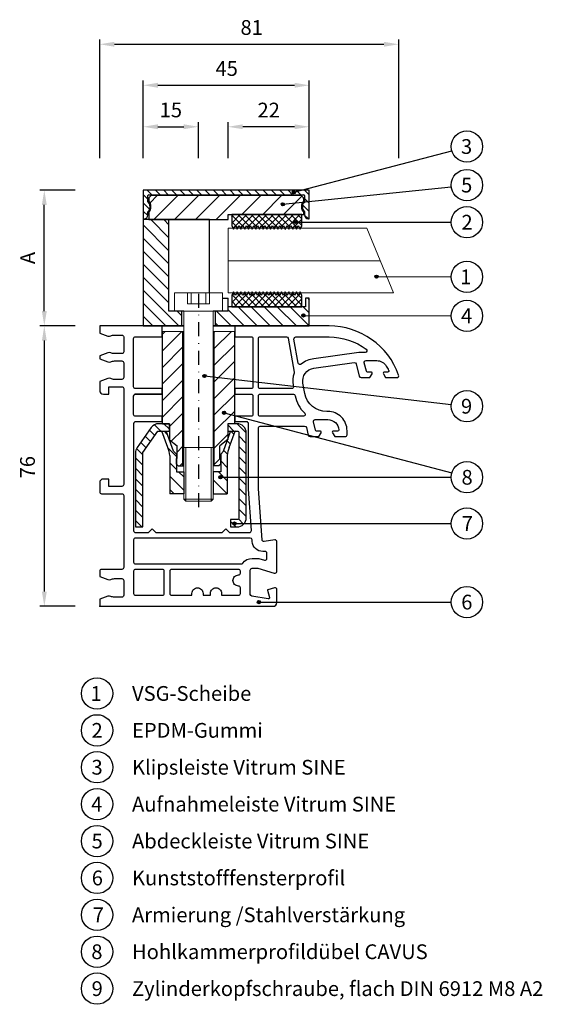
# Model space of a CAD drawing. Units: millimetres. Extents: x 9870 to 10228, y -4262 to -3862.
# Drawn here: x 10087 to 10228, y -4262 to -3996 of the extents above; entities that cross this region are included whole.
import ezdxf

# ---------------------------------------------------------------- set-up
doc = ezdxf.new("R2010")
doc.units = ezdxf.units.MM
doc.linetypes.add('SLD', pattern=[0])
doc.linetypes.add('STRICHPUNKT', pattern=[25.4, 12.7, -6.35, 0, -6.35])
for name, color, linetype in [('025', 1, 'Continuous'), ('07', 7, 'Continuous'), ('10TNR-01', 7, 'Continuous'), ('DICHTUNG', 2, 'Continuous'), ('KONTUR', 3, 'Continuous'), ('Layer3', 5, 'Continuous'), ('PVC', 7, 'Continuous'), ('STAHL', 3, 'Continuous')]:
    doc.layers.add(name, color=color, linetype=linetype)
for name, color, linetype, lineweight in [('AM_8', 1, 'Continuous', 25), ('AM_CL', 1, 'Continuous', 25), ('Bemassung', 5, 'Continuous', 20), ('Körperkanten', 7, 'Continuous', 25), ('LINIE 020', 6, 'Continuous', 20), ('MITTELLINIE', 1, 'STRICHPUNKT', 25), ('Schraffur', 3, 'Continuous', 20), ('Sichtbar (ISO)', 7, 'Continuous', 25)]:
    doc.layers.add(name, color=color, linetype=linetype, lineweight=lineweight)
doc.styles.add('Avan', font='arial.ttf')
doc.styles.add('Notiztext (DIN)', font='arial.ttf')
doc.dimstyles.new('ISO-25', dxfattribs={"dimtxt": 4, "dimasz": 4, "dimexe": 1.25, "dimexo": 0.625, "dimgap": 2, "dimtad": 1, "dimdec": 0, "dimtxsty": 'Standard', "dimcen": 5, "dimadec": 0, "dimazin": 0, "dimtfac": 1, "dimtdec": 0, "dimtmove": 0, "dimatfit": 3, "dimfxl": 1, "dimarcsym": 0})
pattern_1 = [(135, (10217.1291, -4101.723), (-0.898026, -0.898026), [])]
pattern_2 = [(225, (10217.1291, -4101.723), (0.898026, -0.898026), [])]
pattern_3 = [(135, (214.8881, -184.613), (-1.76776695, -1.76776695), [])]

# ---------------------------------------------------------------- blocks, each defined once
blk = doc.blocks.new('*D276')
at = {"layer": '025', "color": 0, "lineweight": -2, "transparency": 16777216}
for p, q in [((10101.82, -4078.6), (10092.19, -4078.6)), ((10093.44, -4082.6), (10093.44, -4150.6)), ((10101.82, -4154.6), (10092.19, -4154.6))]:
    blk.add_line(p, q, dxfattribs=at)
at = {"layer": '025', "color": 0, "transparency": 16777216}
for points in [[(10092.78, -4082.6), (10094.11, -4082.6), (10093.44, -4078.6)], [(10092.78, -4150.6), (10094.11, -4150.6), (10093.44, -4154.6)]]:
    blk.add_solid(points, dxfattribs=at)
at = {"layer": 'Defpoints', "color": 0, "transparency": 16777216}
for p in [(10102.44, -4078.6), (10093.44, -4154.6), (10102.44, -4154.6)]:
    blk.add_point(p, dxfattribs=at)
at = {"layer": '025', "color": 0, "transparency": 16777216, "insert": (10089.4, -4116.89), "char_height": 4, "attachment_point": 5, "rotation": 90, "style": 'Notiztext (DIN)'}
blk.add_mtext('76', dxfattribs=at)
blk = doc.blocks.new('*D277')
at = {"layer": '025', "color": 0, "lineweight": -2, "transparency": 16777216}
for p, q in [((10101.82, -4041.8), (10092.19, -4041.8)), ((10093.44, -4074.6), (10093.44, -4045.8)), ((10101.82, -4078.6), (10092.19, -4078.6))]:
    blk.add_line(p, q, dxfattribs=at)
at = {"layer": '025', "color": 0, "transparency": 16777216}
for points in [[(10092.78, -4045.8), (10094.11, -4045.8), (10093.44, -4041.8)], [(10092.78, -4074.6), (10094.11, -4074.6), (10093.44, -4078.6)]]:
    blk.add_solid(points, dxfattribs=at)
at = {"layer": 'Defpoints', "color": 0, "transparency": 16777216}
for p in [(10093.44, -4041.8), (10102.44, -4041.8), (10102.44, -4078.6)]:
    blk.add_point(p, dxfattribs=at)
at = {"layer": '025', "color": 0, "transparency": 16777216, "insert": (10089.44, -4060.2), "char_height": 4, "attachment_point": 5, "rotation": 90, "style": 'Notiztext (DIN)'}
blk.add_mtext('A', dxfattribs=at)
blk = doc.blocks.new('A$C196A4A7A')
at = {"layer": 'Körperkanten'}
blk.add_hatch(color=256, dxfattribs=at).paths.add_polyline_path([(-0.44, 0, 1), (0.44, 0, 1)])
blk.add_circle((0, 0), 0.442, dxfattribs=at)
blk = doc.blocks.new('*D284')
at = {"layer": '025', "color": 0, "lineweight": -2, "transparency": 16777216}
for p, q in [((10108.44, -4033.17), (10108.44, -4001.02)), ((10112.44, -4002.27), (10185.44, -4002.27)), ((10189.44, -4033.17), (10189.44, -4001.02))]:
    blk.add_line(p, q, dxfattribs=at)
at = {"layer": '025', "color": 0, "transparency": 16777216}
for points in [[(10112.44, -4001.61), (10112.44, -4002.94), (10108.44, -4002.27)], [(10185.44, -4001.61), (10185.44, -4002.94), (10189.44, -4002.27)]]:
    blk.add_solid(points, dxfattribs=at)
at = {"layer": 'Defpoints', "color": 0, "transparency": 16777216}
for p in [(10189.44, -4002.27), (10108.44, -4033.8), (10189.44, -4033.8)]:
    blk.add_point(p, dxfattribs=at)
at = {"layer": '025', "color": 0, "transparency": 16777216, "insert": (10149.61, -3998.23), "char_height": 4, "attachment_point": 5, "style": 'Notiztext (DIN)'}
blk.add_mtext('81', dxfattribs=at)
blk = doc.blocks.new('*D285')
at = {"layer": '025', "color": 0, "lineweight": -2, "transparency": 16777216}
for p, q in [((10120.21, -4033.17), (10120.21, -4012.13)), ((10124.21, -4013.38), (10161.21, -4013.38)), ((10165.21, -4033.17), (10165.21, -4012.13))]:
    blk.add_line(p, q, dxfattribs=at)
at = {"layer": '025', "color": 0, "transparency": 16777216}
for points in [[(10124.21, -4012.71), (10124.21, -4014.05), (10120.21, -4013.38)], [(10161.21, -4012.71), (10161.21, -4014.05), (10165.21, -4013.38)]]:
    blk.add_solid(points, dxfattribs=at)
at = {"layer": 'Defpoints', "color": 0, "transparency": 16777216}
for p in [(10165.21, -4013.38), (10120.21, -4033.8), (10165.21, -4033.8)]:
    blk.add_point(p, dxfattribs=at)
at = {"layer": '025', "color": 0, "transparency": 16777216, "insert": (10142.84, -4009.35), "char_height": 4, "attachment_point": 5, "style": 'Notiztext (DIN)'}
blk.add_mtext('45', dxfattribs=at)
blk = doc.blocks.new('*D286')
at = {"layer": '025', "color": 0, "lineweight": -2, "transparency": 16777216}
for p, q in [((10120.21, -4033.17), (10120.21, -4023.38)), ((10135.21, -4033.17), (10135.21, -4023.38)), ((10124.21, -4024.63), (10131.21, -4024.63))]:
    blk.add_line(p, q, dxfattribs=at)
at = {"layer": '025', "color": 0, "transparency": 16777216}
for points in [[(10124.21, -4023.96), (10124.21, -4025.29), (10120.21, -4024.63)], [(10131.21, -4023.96), (10131.21, -4025.29), (10135.21, -4024.63)]]:
    blk.add_solid(points, dxfattribs=at)
at = {"layer": 'Defpoints', "color": 0, "transparency": 16777216}
for p in [(10135.21, -4024.63), (10120.21, -4033.8), (10135.21, -4033.8)]:
    blk.add_point(p, dxfattribs=at)
at = {"layer": '025', "color": 0, "transparency": 16777216, "insert": (10127.71, -4020.58), "char_height": 4, "attachment_point": 5, "style": 'Notiztext (DIN)'}
blk.add_mtext('15', dxfattribs=at)
blk = doc.blocks.new('*D287')
at = {"layer": '025', "color": 0, "lineweight": -2, "transparency": 16777216}
for p, q in [((10143.21, -4033.17), (10143.21, -4023.38)), ((10165.21, -4033.17), (10165.21, -4023.38)), ((10161.21, -4024.63), (10147.21, -4024.63))]:
    blk.add_line(p, q, dxfattribs=at)
at = {"layer": '025', "color": 0, "transparency": 16777216}
for points in [[(10147.21, -4023.96), (10147.21, -4025.29), (10143.21, -4024.63)], [(10161.21, -4023.96), (10161.21, -4025.29), (10165.21, -4024.63)]]:
    blk.add_solid(points, dxfattribs=at)
at = {"layer": 'Defpoints', "color": 0, "transparency": 16777216}
for p in [(10143.21, -4024.63), (10143.21, -4033.8), (10165.21, -4033.8)]:
    blk.add_point(p, dxfattribs=at)
at = {"layer": '025', "color": 0, "transparency": 16777216, "insert": (10154.21, -4020.62), "char_height": 4, "attachment_point": 5, "style": 'Notiztext (DIN)'}
blk.add_mtext('22', dxfattribs=at)

msp = doc.modelspace()

# ---------------------------------------------------------------- hatches: boundary and pattern name
at = {"layer": 'AM_8'}
h = msp.add_hatch(dxfattribs=at)
h.set_pattern_fill('_U', color=256, scale=2.5, angle=135, style=0, pattern_type=0)
h.set_pattern_definition(pattern_3)
h.paths.add_polyline_path([(10127.21, -4049.8), (10120.21, -4049.8), (10120.21, -4078.6), (10130.71, -4078.6), (10130.71, -4074.6), (10127.21, -4074.6)])
h = msp.add_hatch(dxfattribs=at)
h.set_pattern_fill('_U', color=256, scale=2.5, angle=135, style=0, pattern_type=0)
h.set_pattern_definition(pattern_3)
h.paths.add_polyline_path([(10143.21, -4074.6), (10139.71, -4074.6), (10139.71, -4078.6), (10165.21, -4078.6), (10165.21, -4071.1), (10164.21, -4071.1), (10164.21, -4073.4), (10143.21, -4073.4)])
at = {"layer": 'AM_CL'}
h = msp.add_hatch(dxfattribs=at)
h.set_pattern_fill('ANSI31', color=256, scale=12.7, angle=90, style=0)
h.set_pattern_definition([(135, (10217.129, -4101.723), (-1.122532, -1.122532), [])])
edge = h.paths.add_edge_path()
edge.add_line((10165.21, -4049.6), (10165.21, -4041.8))
edge.add_line((10165.21, -4041.8), (10120.21, -4041.8))
edge.add_line((10120.21, -4041.8), (10120.21, -4049.6))
edge.add_line((10120.21, -4049.6), (10120.46, -4049.6))
edge.add_ellipse((10120.46, -4048.6), major_axis=(0, -1), ratio=1, start_angle=0, end_angle=90)
edge.add_line((10121.46, -4048.6), (10121.46, -4047.7))
edge.add_ellipse((10120.21, -4046.3), major_axis=(1.25, -1.4), ratio=1, start_angle=0, end_angle=96.3794)
edge.add_line((10121.46, -4044.9), (10121.46, -4043.3))
edge.add_ellipse((10121.71, -4043.3), major_axis=(-0.25, 0), ratio=1, start_angle=270, end_angle=360, ccw=False)
edge.add_line((10121.71, -4043.05), (10163.71, -4043.05))
edge.add_ellipse((10163.71, -4043.3), major_axis=(0, 0.25), ratio=1, start_angle=270, end_angle=360, ccw=False)
edge.add_line((10163.96, -4043.3), (10163.96, -4044.9))
edge.add_ellipse((10165.21, -4046.3), major_axis=(-1.25, 1.4), ratio=1, start_angle=0, end_angle=96.3794)
edge.add_line((10163.96, -4047.7), (10163.96, -4048.6))
edge.add_ellipse((10164.96, -4048.6), major_axis=(-1, 0), ratio=1, start_angle=0, end_angle=90)
edge.add_line((10164.96, -4049.6), (10165.21, -4049.6))
h = msp.add_hatch(dxfattribs=at)
h.set_pattern_fill('ANSI31', color=256, scale=31.75, angle=180, style=0)
h.set_pattern_definition([(225, (10217.129, -4101.723), (2.80633, -2.80633), [])])
edge = h.paths.add_edge_path()
edge.add_ellipse((10162.71, -4044.3), major_axis=(1, 0), ratio=1, start_angle=0, end_angle=90)
edge.add_line((10162.71, -4043.3), (10122.71, -4043.3))
edge.add_ellipse((10122.71, -4044.3), major_axis=(0, 1), ratio=1, start_angle=0, end_angle=90)
edge.add_line((10121.71, -4044.3), (10121.71, -4044.69))
edge.add_ellipse((10119.96, -4046.3), major_axis=(1.75, 1.61), ratio=1, start_angle=274.9262, end_angle=360, ccw=False)
edge.add_line((10121.71, -4047.9), (10121.71, -4049.8))
edge.add_line((10121.71, -4049.8), (10137.21, -4049.8))
edge.add_line((10137.21, -4049.8), (10138.21, -4049.8))
edge.add_line((10138.21, -4049.8), (10143.21, -4049.8))
edge.add_line((10143.21, -4049.8), (10143.21, -4048.4))
edge.add_line((10143.21, -4048.4), (10144.21, -4048.4))
edge.add_line((10144.21, -4048.4), (10163.21, -4048.4))
edge.add_line((10163.21, -4048.4), (10163.71, -4048.4))
edge.add_line((10163.71, -4048.4), (10163.71, -4047.9))
edge.add_ellipse((10165.46, -4046.3), major_axis=(-1.75, -1.61), ratio=1, start_angle=274.9262, end_angle=360, ccw=False)
edge.add_line((10163.71, -4044.69), (10163.71, -4044.3))
at = {"layer": 'Bemassung'}
h = msp.add_hatch(dxfattribs=at)
h.set_pattern_fill('ANSI31', color=256, style=0)
h.set_pattern_definition([(45, (-720.4, 7.5), (-2.245064, 2.245064), [])])
h.paths.add_polyline_path([(10139.46, -4080.1), (10145.01, -4080.1), (10145.01, -4105.1), (10143.11, -4105.1), (10143.11, -4109.41), (10141.01, -4111.1), (10141.01, -4114.56), (10141.21, -4114.56), (10141.21, -4116.06), (10140.71, -4116.56), (10139.46, -4116.56)])
h.paths.add_polyline_path([(10130.96, -4080.1), (10130.96, -4116.56), (10129.71, -4116.56), (10129.21, -4116.06), (10129.21, -4114.56), (10129.41, -4114.56), (10129.41, -4111.1), (10127.31, -4109.44), (10127.31, -4105.1), (10125.41, -4105.1), (10125.41, -4093.1), (10125.41, -4080.1)])
at = {"layer": 'DICHTUNG'}
h = msp.add_hatch(dxfattribs=at)
h.set_pattern_fill('ANSI31', color=256, scale=10.16, angle=90, style=0, double=1)
h.set_pattern_definition(pattern_1)
h.paths.add_polyline_path([(10157.21, -4051.41), (10157.71, -4052.41), (10158.21, -4051.41), (10158.71, -4052.41), (10159.21, -4051.41), (10159.71, -4052.41), (10160.21, -4051.41), (10160.71, -4052.41), (10161.21, -4051.41), (10161.71, -4052.41), (10162.21, -4051.41), (10162.71, -4052.41), (10163.21, -4051.41), (10163.21, -4048.4), (10144.21, -4048.4), (10144.21, -4051.41), (10144.71, -4052.41), (10145.21, -4051.41), (10145.71, -4052.41), (10146.21, -4051.41), (10146.71, -4052.41), (10147.21, -4051.41), (10147.71, -4052.41), (10148.21, -4051.41), (10148.71, -4052.41), (10149.21, -4051.41), (10149.71, -4052.41), (10150.21, -4051.41), (10150.71, -4052.41), (10151.21, -4051.41), (10151.71, -4052.41), (10152.21, -4051.41), (10152.71, -4052.41), (10153.21, -4051.41), (10153.71, -4052.41), (10154.21, -4051.41), (10154.71, -4052.41), (10155.21, -4051.41), (10155.71, -4052.41), (10156.21, -4051.41), (10156.71, -4052.41)])
h = msp.add_hatch(dxfattribs=at)
h.set_pattern_fill('ANSI31', color=256, scale=10.16, angle=180, style=0, double=1)
h.set_pattern_definition(pattern_2)
h.paths.add_polyline_path([(10157.21, -4051.41), (10157.71, -4052.41), (10158.21, -4051.41), (10158.71, -4052.41), (10159.21, -4051.41), (10159.71, -4052.41), (10160.21, -4051.41), (10160.71, -4052.41), (10161.21, -4051.41), (10161.71, -4052.41), (10162.21, -4051.41), (10162.71, -4052.41), (10163.21, -4051.41), (10163.21, -4048.4), (10144.21, -4048.4), (10144.21, -4051.41), (10144.71, -4052.41), (10145.21, -4051.41), (10145.71, -4052.41), (10146.21, -4051.41), (10146.71, -4052.41), (10147.21, -4051.41), (10147.71, -4052.41), (10148.21, -4051.41), (10148.71, -4052.41), (10149.21, -4051.41), (10149.71, -4052.41), (10150.21, -4051.41), (10150.71, -4052.41), (10151.21, -4051.41), (10151.71, -4052.41), (10152.21, -4051.41), (10152.71, -4052.41), (10153.21, -4051.41), (10153.71, -4052.41), (10154.21, -4051.41), (10154.71, -4052.41), (10155.21, -4051.41), (10155.71, -4052.41), (10156.21, -4051.41), (10156.71, -4052.41)])
h = msp.add_hatch(dxfattribs=at)
h.set_pattern_fill('ANSI31', color=256, scale=10.16, angle=90, style=0, double=1)
h.set_pattern_definition(pattern_1)
h.paths.add_polyline_path([(10157.71, -4069.38), (10157.21, -4070.38), (10156.71, -4069.38), (10156.21, -4070.38), (10155.71, -4069.38), (10155.21, -4070.38), (10154.71, -4069.38), (10154.21, -4070.38), (10153.71, -4069.38), (10153.21, -4070.38), (10152.71, -4069.38), (10152.21, -4070.38), (10151.71, -4069.38), (10151.21, -4070.38), (10150.71, -4069.38), (10150.21, -4070.38), (10149.71, -4069.38), (10149.21, -4070.38), (10148.71, -4069.38), (10148.21, -4070.38), (10147.71, -4069.38), (10147.21, -4070.38), (10146.71, -4069.38), (10146.21, -4070.38), (10145.71, -4069.38), (10145.21, -4070.38), (10144.71, -4069.38), (10144.21, -4070.38), (10144.21, -4073.4), (10163.21, -4073.4), (10163.21, -4070.38), (10162.71, -4069.38), (10162.21, -4070.38), (10161.71, -4069.38), (10161.21, -4070.38), (10160.71, -4069.38), (10160.21, -4070.38), (10159.71, -4069.38), (10159.21, -4070.38), (10158.71, -4069.38), (10158.21, -4070.38)])
h = msp.add_hatch(dxfattribs=at)
h.set_pattern_fill('ANSI31', color=256, scale=10.16, angle=180, style=0, double=1)
h.set_pattern_definition(pattern_2)
h.paths.add_polyline_path([(10157.71, -4069.38), (10157.21, -4070.38), (10156.71, -4069.38), (10156.21, -4070.38), (10155.71, -4069.38), (10155.21, -4070.38), (10154.71, -4069.38), (10154.21, -4070.38), (10153.71, -4069.38), (10153.21, -4070.38), (10152.71, -4069.38), (10152.21, -4070.38), (10151.71, -4069.38), (10151.21, -4070.38), (10150.71, -4069.38), (10150.21, -4070.38), (10149.71, -4069.38), (10149.21, -4070.38), (10148.71, -4069.38), (10148.21, -4070.38), (10147.71, -4069.38), (10147.21, -4070.38), (10146.71, -4069.38), (10146.21, -4070.38), (10145.71, -4069.38), (10145.21, -4070.38), (10144.71, -4069.38), (10144.21, -4070.38), (10144.21, -4073.4), (10163.21, -4073.4), (10163.21, -4070.38), (10162.71, -4069.38), (10162.21, -4070.38), (10161.71, -4069.38), (10161.21, -4070.38), (10160.71, -4069.38), (10160.21, -4070.38), (10159.71, -4069.38), (10159.21, -4070.38), (10158.71, -4069.38), (10158.21, -4070.38)])
at = {"layer": 'Layer3', "linetype": 'SLD'}
h = msp.add_hatch(dxfattribs=at)
h.set_pattern_fill('ANSI31', color=256, scale=0.8, angle=270, style=0)
h.set_pattern_definition([(315, (18660.945, -8640.4976), (1.7960512, 1.7960512), [])])
h.paths.add_polyline_path([(10131.21, -4124.14), (10127.41, -4124.14), (10127.41, -4113.75, 0.115061), (10126.9, -4111.54), (10125.31, -4107.11), (10126.53, -4107.28), (10128.46, -4112.59), (10129.21, -4113.34), (10129.21, -4118.14), (10131.21, -4118.14)])
h.paths.add_polyline_path([(10143.01, -4124.14), (10139.21, -4124.14), (10139.21, -4118.14), (10141.21, -4118.14), (10141.21, -4113.34), (10141.96, -4112.59), (10143.89, -4107.25), (10145.11, -4107.11), (10143.53, -4111.54, 0.115061), (10143.01, -4113.75)])
at = {"layer": 'Schraffur'}
h = msp.add_hatch(dxfattribs=at)
h.set_pattern_fill('_USER', color=256, scale=2, angle=135, style=0, pattern_type=0)
h.set_pattern_definition([(135, (-212.6796, -164.4875), (-1.41421356, -1.41421356), [])])
edge = h.paths.add_edge_path()
edge.add_line((10127.26, -4107.1), (10127.26, -4105.1))
edge.add_line((10127.26, -4105.1), (10124.44, -4105.1))
edge.add_arc((10124.44, -4107.6), 2.5, 90, 145)
edge.add_line((10122.4, -4106.17), (10118.59, -4111.59))
edge.add_arc((10120.64, -4113.03), 2.5, 145, 180)
edge.add_line((10118.14, -4113.03), (10118.14, -4133.1))
edge.add_line((10118.14, -4133.1), (10120.14, -4133.1))
edge.add_line((10120.14, -4133.1), (10120.14, -4112.87))
edge.add_line((10120.14, -4112.87), (10124.18, -4107.1))
edge.add_line((10124.18, -4107.1), (10127.26, -4107.1))
edge = h.paths.add_edge_path()
edge.add_line((10143.16, -4105.1), (10143.16, -4107.1))
edge.add_line((10143.16, -4107.1), (10145.64, -4107.1))
edge.add_arc((10145.64, -4107.6), 0.5, 0, 90, ccw=False)
edge.add_line((10146.14, -4107.6), (10146.14, -4130.6))
edge.add_arc((10145.64, -4130.6), 0.5, -90, 0, ccw=False)
edge.add_line((10145.64, -4131.1), (10143.84, -4131.1))
edge.add_line((10143.84, -4131.1), (10143.84, -4133.1))
edge.add_line((10143.84, -4133.1), (10145.64, -4133.1))
edge.add_arc((10145.64, -4130.6), 2.5, 270, 360)
edge.add_line((10148.14, -4130.6), (10148.14, -4107.6))
edge.add_arc((10145.64, -4107.6), 2.5, 0, 90)
edge.add_line((10145.64, -4105.1), (10143.16, -4105.1))
h.paths.add_polyline_path([(10131.21, -4107.1), (10131.21, -4105.1), (10130.96, -4105.1), (10130.96, -4107.1)])
h.paths.add_polyline_path([(10139.21, -4105.1), (10139.21, -4107.1), (10139.46, -4107.1), (10139.46, -4105.1)])

# ---------------------------------------------------------------- linework, layer by layer
at = {"layer": '07'}
for p, q in [((10165.21, -4041.8), (10120.21, -4041.8)), ((10120.21, -4041.8), (10120.21, -4049.6)), ((10165.21, -4049.6), (10165.21, -4041.8)), ((10121.46, -4044.9), (10121.46, -4043.3)), ((10121.71, -4043.05), (10163.71, -4043.05)), ((10121.71, -4044.3), (10121.71, -4044.69)), ((10162.71, -4043.3), (10122.71, -4043.3)), ((10163.71, -4044.69), (10163.71, -4044.3)), ((10163.96, -4043.3), (10163.96, -4044.9)), ((10121.46, -4048.6), (10121.46, -4047.7)), ((10121.71, -4047.9), (10121.71, -4049.8)), ((10163.71, -4048.4), (10163.71, -4047.9)), ((10163.96, -4047.7), (10163.96, -4048.6)), ((10120.21, -4049.6), (10120.21, -4049.8)), ((10120.21, -4049.6), (10120.46, -4049.6)), ((10138.21, -4049.8), (10120.21, -4049.8)), ((10120.21, -4049.8), (10120.21, -4078.6)), ((10121.71, -4049.8), (10143.21, -4049.8)), ((10127.21, -4074.6), (10127.21, -4049.8)), ((10138.21, -4049.8), (10137.21, -4049.8)), ((10138.21, -4069.6), (10138.21, -4049.8)), ((10143.21, -4049.8), (10143.21, -4048.4)), ((10143.21, -4048.4), (10163.71, -4048.4)), ((10164.96, -4049.6), (10165.21, -4049.6)), ((10143.21, -4074.6), (10143.21, -4071.1)), ((10165.21, -4071.1), (10164.21, -4071.1)), ((10164.21, -4071.1), (10164.21, -4073.4)), ((10165.21, -4078.6), (10165.21, -4071.1)), ((10131.21, -4074.6), (10127.21, -4074.6)), ((10130.71, -4078.6), (10130.71, -4074.6)), ((10143.21, -4074.6), (10139.21, -4074.6)), ((10139.71, -4074.6), (10139.71, -4078.6)), ((10164.21, -4073.4), (10143.21, -4073.4)), ((10120.21, -4078.6), (10131.21, -4078.6)), ((10126.21, -4078.6), (10130.71, -4078.6)), ((10131.21, -4078.6), (10130.71, -4078.6)), ((10139.21, -4078.6), (10165.21, -4078.6))]:
    msp.add_line(p, q, dxfattribs=at)
for centre, radius, start, end in [((10121.71, -4043.3), 0.25, 90, 180), ((10120.21, -4046.3), 1.87, 311.8103, 48.1897), ((10122.71, -4044.3), 1, 90, 180), ((10119.96, -4046.3), 2.37, 317.4631, 42.5369), ((10162.71, -4044.3), 1, 0, 90), ((10165.46, -4046.3), 2.38, 137.4631, 222.5369), ((10165.21, -4046.3), 1.87, 131.8103, 228.1897), ((10163.71, -4043.3), 0.25, 0, 90), ((10120.46, -4048.6), 1, 270, 0), ((10164.96, -4048.6), 1, 180, 270)]:
    msp.add_arc(centre, radius, start, end, dxfattribs=at)
at = {"layer": '10TNR-01', "color": 0, "linetype": 'ByBlock'}
msp.add_point((10108.44, -4154.6), dxfattribs=at)
at = {"layer": 'Bemassung', "lineweight": 25}
for p, q in [((10125.41, -4093.1), (10125.41, -4080.1)), ((10130.96, -4116.56), (10130.96, -4080.1)), ((10139.46, -4116.56), (10139.46, -4080.1)), ((10145.01, -4105.1), (10145.01, -4080.1)), ((10125.41, -4105.1), (10125.41, -4093.1)), ((10125.41, -4105.1), (10127.31, -4105.1)), ((10127.31, -4105.1), (10127.31, -4109.44)), ((10145.01, -4105.1), (10143.11, -4105.1)), ((10145.01, -4105.1), (10143.11, -4105.1)), ((10143.11, -4105.1), (10143.11, -4109.41)), ((10127.31, -4109.44), (10129.41, -4111.1)), ((10143.11, -4109.41), (10141.01, -4111.1)), ((10129.41, -4114.56), (10129.41, -4111.1)), ((10141.01, -4114.56), (10141.01, -4111.1)), ((10129.21, -4114.56), (10129.41, -4114.56)), ((10129.21, -4116.06), (10129.21, -4114.56)), ((10141.21, -4114.56), (10141.01, -4114.56)), ((10141.21, -4116.06), (10141.21, -4114.56)), ((10129.21, -4116.06), (10129.71, -4116.56)), ((10129.71, -4116.56), (10131.21, -4116.56)), ((10140.71, -4116.56), (10139.21, -4116.56)), ((10141.21, -4116.06), (10140.71, -4116.56))]:
    msp.add_line(p, q, dxfattribs=at)
at = {"layer": 'Bemassung'}
for p, q in [((10131.21, -4080.1), (10125.41, -4080.1)), ((10139.21, -4080.1), (10145.01, -4080.1))]:
    msp.add_line(p, q, dxfattribs=at)
at = {"layer": 'DICHTUNG'}
for p, q in [((10144.21, -4048.4), (10144.21, -4051.41)), ((10163.21, -4051.41), (10163.21, -4048.4)), ((10144.21, -4051.41), (10144.71, -4052.41)), ((10144.71, -4052.41), (10145.21, -4051.41)), ((10145.21, -4051.41), (10145.71, -4052.41)), ((10145.71, -4052.41), (10146.21, -4051.41)), ((10146.21, -4051.41), (10146.71, -4052.41)), ((10146.71, -4052.41), (10147.21, -4051.41)), ((10147.21, -4051.41), (10147.71, -4052.41)), ((10147.71, -4052.41), (10148.21, -4051.41)), ((10148.21, -4051.41), (10148.71, -4052.41)), ((10148.71, -4052.41), (10149.21, -4051.41)), ((10149.21, -4051.41), (10149.71, -4052.41)), ((10149.71, -4052.41), (10150.21, -4051.41)), ((10150.21, -4051.41), (10150.71, -4052.41)), ((10150.71, -4052.41), (10151.21, -4051.41)), ((10151.21, -4051.41), (10151.71, -4052.41)), ((10151.71, -4052.41), (10152.21, -4051.41)), ((10152.21, -4051.41), (10152.71, -4052.41)), ((10152.71, -4052.41), (10153.21, -4051.41)), ((10153.21, -4051.41), (10153.71, -4052.41)), ((10153.71, -4052.41), (10154.21, -4051.41)), ((10154.21, -4051.41), (10154.71, -4052.41)), ((10154.71, -4052.41), (10155.21, -4051.41)), ((10155.21, -4051.41), (10155.71, -4052.41)), ((10155.71, -4052.41), (10156.21, -4051.41)), ((10156.21, -4051.41), (10156.71, -4052.41)), ((10156.71, -4052.41), (10157.21, -4051.41)), ((10157.21, -4051.41), (10157.71, -4052.41)), ((10157.71, -4052.41), (10158.21, -4051.41)), ((10158.21, -4051.41), (10158.71, -4052.41)), ((10158.71, -4052.41), (10159.21, -4051.41)), ((10159.21, -4051.41), (10159.71, -4052.41)), ((10159.71, -4052.41), (10160.21, -4051.41)), ((10160.21, -4051.41), (10160.71, -4052.41)), ((10160.71, -4052.41), (10161.21, -4051.41)), ((10161.21, -4051.41), (10161.71, -4052.41)), ((10161.71, -4052.41), (10162.21, -4051.41)), ((10162.21, -4051.41), (10162.71, -4052.41)), ((10162.71, -4052.41), (10163.21, -4051.41)), ((10144.71, -4069.38), (10144.21, -4070.38)), ((10145.21, -4070.38), (10144.71, -4069.38)), ((10145.71, -4069.38), (10145.21, -4070.38)), ((10146.21, -4070.38), (10145.71, -4069.38)), ((10146.71, -4069.38), (10146.21, -4070.38)), ((10147.21, -4070.38), (10146.71, -4069.38)), ((10147.71, -4069.38), (10147.21, -4070.38)), ((10148.21, -4070.38), (10147.71, -4069.38)), ((10148.71, -4069.38), (10148.21, -4070.38)), ((10149.21, -4070.38), (10148.71, -4069.38)), ((10149.71, -4069.38), (10149.21, -4070.38)), ((10150.21, -4070.38), (10149.71, -4069.38)), ((10150.71, -4069.38), (10150.21, -4070.38)), ((10151.21, -4070.38), (10150.71, -4069.38)), ((10151.71, -4069.38), (10151.21, -4070.38)), ((10152.21, -4070.38), (10151.71, -4069.38)), ((10152.71, -4069.38), (10152.21, -4070.38)), ((10153.21, -4070.38), (10152.71, -4069.38)), ((10153.71, -4069.38), (10153.21, -4070.38)), ((10154.21, -4070.38), (10153.71, -4069.38)), ((10154.71, -4069.38), (10154.21, -4070.38)), ((10155.21, -4070.38), (10154.71, -4069.38)), ((10155.71, -4069.38), (10155.21, -4070.38)), ((10156.21, -4070.38), (10155.71, -4069.38)), ((10156.71, -4069.38), (10156.21, -4070.38)), ((10157.21, -4070.38), (10156.71, -4069.38)), ((10157.71, -4069.38), (10157.21, -4070.38)), ((10158.21, -4070.38), (10157.71, -4069.38)), ((10158.71, -4069.38), (10158.21, -4070.38)), ((10159.21, -4070.38), (10158.71, -4069.38)), ((10159.71, -4069.38), (10159.21, -4070.38)), ((10160.21, -4070.38), (10159.71, -4069.38)), ((10160.71, -4069.38), (10160.21, -4070.38)), ((10161.21, -4070.38), (10160.71, -4069.38)), ((10161.71, -4069.38), (10161.21, -4070.38)), ((10162.21, -4070.38), (10161.71, -4069.38)), ((10162.71, -4069.38), (10162.21, -4070.38)), ((10163.21, -4070.38), (10162.71, -4069.38))]:
    msp.add_line(p, q, dxfattribs=at)
at = {"layer": 'KONTUR', "lineweight": 0}
msp.add_line((10143.21, -4060.94), (10184.38, -4060.94), dxfattribs=at)
msp.add_lwpolyline([(10143.21, -4052.14), (10143.21, -4069.66), (10188.03, -4069.66), (10180.77, -4052.14)], close=True, dxfattribs=at)
at = {"layer": 'Körperkanten'}
for p, q in [((10161.04, -4042.39), (10203.8, -4031.11)), ((10158.05, -4045.65), (10203.67, -4040.9)), ((10161.47, -4050.44), (10203.65, -4050.48)), ((10183.42, -4065.25), (10203.65, -4065.29)), ((10163.64, -4075.76), (10203.65, -4075.86)), ((10136.8, -4092.17), (10203.67, -4099.89)), ((10142.13, -4102.13), (10203.83, -4118.4)), ((10141.13, -4119.63), (10203.65, -4119.63)), ((10144.95, -4132.16), (10203.65, -4132.16)), ((10151.58, -4153.46), (10203.65, -4153.46))]:
    msp.add_line(p, q, dxfattribs=at)
for centre in [(10207.9, -4029.98), (10207.9, -4040.43), (10207.9, -4050.5), (10207.9, -4065.3), (10207.9, -4075.87), (10207.9, -4100.37), (10207.9, -4119.63), (10207.9, -4132.16), (10207.9, -4153.46), (10107.73, -4178.22), (10107.73, -4188.22), (10107.73, -4198.22), (10107.73, -4208.22), (10107.73, -4218.22), (10107.73, -4228.22), (10107.73, -4238.22), (10107.73, -4248.22), (10107.73, -4258.22)]:
    msp.add_circle(centre, 4.25, dxfattribs=at)
at = {"layer": 'Layer3', "lineweight": 25}
for p, q in [((10126.53, -4107.28), (10125.31, -4107.11)), ((10126.9, -4111.54), (10125.31, -4107.11)), ((10128.46, -4112.59), (10126.53, -4107.28)), ((10141.96, -4112.59), (10143.89, -4107.25)), ((10143.53, -4111.54), (10145.11, -4107.11)), ((10145.11, -4107.11), (10143.89, -4107.25)), ((10127.41, -4113.75), (10127.41, -4124.14)), ((10128.46, -4112.59), (10129.21, -4113.34)), ((10129.21, -4113.34), (10129.21, -4118.14)), ((10141.96, -4112.59), (10141.21, -4113.34)), ((10141.21, -4113.34), (10141.21, -4118.14)), ((10143.01, -4113.75), (10143.01, -4124.14)), ((10129.21, -4118.14), (10131.21, -4118.14)), ((10131.21, -4118.14), (10131.21, -4124.14)), ((10141.21, -4118.14), (10139.21, -4118.14)), ((10139.21, -4118.14), (10139.21, -4124.14)), ((10131.21, -4124.14), (10127.41, -4124.14)), ((10139.21, -4124.14), (10143.01, -4124.14))]:
    msp.add_line(p, q, dxfattribs=at)
for centre, start, end in [((10122.41, -4113.75), 0, 26.2547), ((10148.01, -4113.75), 153.7453, 180)]:
    msp.add_arc(centre, 5, start, end, dxfattribs=at)
at = {"layer": 'LINIE 020', "linetype": 'SLD'}
for p, q in [((10141.71, -4069.6), (10128.71, -4069.6)), ((10128.71, -4069.6), (10128.71, -4074.6)), ((10132.21, -4072.6), (10132.21, -4069.6)), ((10133.21, -4069.6), (10133.21, -4072.6)), ((10137.21, -4072.6), (10137.21, -4069.6)), ((10138.21, -4072.6), (10138.21, -4069.6)), ((10141.71, -4074.6), (10141.71, -4069.6)), ((10128.71, -4074.6), (10141.71, -4074.6)), ((10128.71, -4074.6), (10131.21, -4074.6)), ((10131.21, -4074.6), (10131.21, -4116.56)), ((10138.21, -4072.6), (10132.21, -4072.6)), ((10139.21, -4111.6), (10139.21, -4074.6)), ((10131.21, -4111.6), (10139.21, -4111.6)), ((10131.21, -4111.6), (10131.21, -4125.54)), ((10131.81, -4111.6), (10131.81, -4126.14)), ((10138.61, -4111.6), (10138.61, -4126.14)), ((10139.21, -4125.54), (10139.21, -4111.6)), ((10131.21, -4125.54), (10131.81, -4126.14)), ((10131.21, -4125.54), (10139.21, -4125.54)), ((10138.61, -4126.14), (10139.21, -4125.54)), ((10131.81, -4126.14), (10138.61, -4126.14))]:
    msp.add_line(p, q, dxfattribs=at)
at = {"layer": 'MITTELLINIE', "ltscale": 0.3}
msp.add_line((10135.21, -4069.88), (10135.21, -4127.7), dxfattribs=at)
at = {"layer": 'PVC'}
for p, q in [((10125.36, -4081.55), (10125.36, -4078.6)), ((10145.06, -4078.6), (10145.06, -4081.55)), ((10125.36, -4097.1), (10125.36, -4095.6)), ((10145.06, -4095.6), (10145.06, -4097.1)), ((10125.36, -4104.6), (10125.36, -4103.1)), ((10145.06, -4103.1), (10145.06, -4104.6))]:
    msp.add_line(p, q, dxfattribs=at)
for points in [[(10131.21, -4078.6), (10108.44, -4078.6), (10108.51, -4080.55), (10110.68, -4081.34, 0.193907), (10111.43, -4081.31, -0.104643), (10112.44, -4081.1), (10114.44, -4081.1, -0.414214), (10114.94, -4081.6), (10114.94, -4085.6, -0.414214), (10114.44, -4086.1), (10112.44, -4086.1, -0.104643), (10111.43, -4085.88, 0.193907), (10110.68, -4085.86), (10108.44, -4086.67), (10108.44, -4087.52), (10110.68, -4088.34, 0.193907), (10111.43, -4088.31, -0.104643), (10112.44, -4088.1), (10114.44, -4088.1, -0.414214), (10114.94, -4088.6), (10114.94, -4092.6, -0.414214), (10114.44, -4093.1), (10112.44, -4093.1, -0.104643), (10111.43, -4092.88, 0.193907), (10110.68, -4092.86), (10108.44, -4093.67), (10108.44, -4096.1, 0.414214), (10109.44, -4097.1), (10110.94, -4097.1), (10110.94, -4095.1), (10114.44, -4095.1, -0.414214), (10114.94, -4095.6), (10114.94, -4121.6, -0.414214), (10114.44, -4122.1), (10110.94, -4122.1), (10110.94, -4120.1), (10109.44, -4120.1, 0.414214)], [(10109.44, -4120.1, 0.414214), (10108.44, -4121.1), (10108.44, -4123.6, 0.414214), (10108.94, -4124.1), (10114.44, -4124.1, -0.414214), (10114.94, -4124.6), (10114.94, -4144.1, -0.414214), (10114.44, -4144.6), (10108.94, -4144.6, 0.414214), (10108.44, -4145.1), (10108.44, -4146.52), (10110.68, -4147.34, 0.193907), (10111.43, -4147.31, -0.104643), (10112.44, -4147.1), (10114.44, -4147.1, -0.414214), (10114.94, -4147.6), (10114.94, -4151.62, -0.414214), (10114.44, -4152.12), (10112.44, -4152.12, -0.104643), (10111.43, -4151.91, 0.193907), (10110.68, -4151.88), (10108.51, -4152.67), (10108.44, -4154.6), (10155.44, -4154.6, 0.414214), (10156.44, -4153.6), (10156.44, -4150.1, 0.493145), (10155.81, -4149.62), (10153.97, -4150.11, 0.414214), (10153.9, -4150.23), (10154.43, -4152.22, -0.545365), (10154.09, -4152.6), (10149.66, -4151.86, -0.366809), (10149.24, -4151.37), (10149.24, -4144.8, -0.414214), (10149.74, -4144.3), (10151.24, -4144.3), (10155.71, -4145.58, 0.069927), (10155.85, -4145.6), (10155.94, -4145.6, 0.414214), (10156.44, -4145.1), (10156.44, -4137.1, 0.458115), (10155.87, -4136.6), (10152.97, -4137.01, -0.434812), (10152.41, -4136.55), (10151.44, -4122.78), (10151.44, -4106.3, -0.414214), (10151.94, -4105.8), (10163.96, -4105.8, -0.344328), (10164.45, -4106.18), (10164.95, -4108.22, 0.344328), (10165.44, -4108.6), (10167.8, -4108.6), (10168.4, -4107.55, 0.57735), (10168.14, -4107.1), (10167.18, -4107.1, -0.344328), (10166.89, -4106.87), (10166.32, -4104.62, -0.487733), (10166.81, -4104), (10170.24, -4104, -0.392661), (10173.23, -4106.78, -0.4361), (10172.94, -4107.1), (10171.74, -4107.1, 0.57735), (10171.48, -4107.55), (10172.09, -4108.6), (10174.94, -4108.6, 0.414214), (10175.44, -4108.1), (10175.44, -4107, 0.414214), (10170.24, -4101.8), (10169.92, -4101.8, -0.360298), (10164.03, -4096.92), (10163.5, -4094.15, -0.428311), (10166.46, -4090.03), (10177.37, -4088.5, -0.383864), (10177.92, -4088.87), (10178.75, -4092.22, 0.344328), (10179.24, -4092.6), (10181.6, -4092.6), (10182.2, -4091.55, 0.57735), (10181.94, -4091.1), (10180.98, -4091.1, -0.344328), (10180.69, -4090.87), (10180.12, -4088.62, -0.487733), (10180.61, -4088), (10183.49, -4088, -0.265883), (10186.08, -4089.48, -0.018617), (10186.71, -4090.66, -0.114713), (10186.74, -4090.79), (10186.74, -4090.8, -0.414214), (10186.44, -4091.1), (10185.54, -4091.1, 0.57735), (10185.28, -4091.55), (10185.89, -4092.6), (10188.94, -4092.6, 0.517638), (10189.41, -4091.93, 0.317837), (10170.56, -4078.6), (10139.21, -4078.6)], [(10118.14, -4095.6, -0.414214), (10117.64, -4095.1), (10117.64, -4082.05, -0.414214), (10118.14, -4081.55), (10125.34, -4081.55, -0.034177), (10125.41, -4081.55)], [(10145.01, -4081.55), (10149.44, -4081.55, -0.414214), (10149.94, -4082.05), (10149.94, -4095.1, -0.414214), (10149.44, -4095.6)], [(10125.41, -4095.59, -0.034177), (10125.34, -4095.6), (10118.14, -4095.6, -0.414214)], [(10149.44, -4095.6), (10145.01, -4095.6, -0.414214)], [(10125.41, -4103.1), (10118.14, -4103.1, -0.414214), (10117.64, -4102.6), (10117.64, -4097.6, -0.414214), (10118.14, -4097.1, 0.414214), (10117.64, -4097.6)], [(10125.41, -4097.1), (10118.14, -4097.1), (10125.41, -4097.1, -0.414214)], [(10145.01, -4097.1), (10149.44, -4097.1, -0.414214), (10149.94, -4097.6), (10149.94, -4102.6, -0.414214), (10149.44, -4103.1), (10145.01, -4103.1, -0.414214)], [(10125.41, -4104.6), (10118.14, -4104.6, 0.414214), (10117.64, -4105.1), (10117.64, -4134.1, 0.414214), (10118.14, -4134.6), (10121.64, -4134.6), (10122.64, -4133.6), (10123.64, -4134.6), (10141.64, -4134.6), (10142.64, -4133.6), (10143.64, -4134.6), (10149.03, -4134.6, 0.434812), (10149.52, -4134.06), (10148.74, -4122.89), (10148.74, -4105.1, 0.414214), (10148.24, -4104.6)], [(10148.28, -4104.6), (10145.01, -4104.6, 0.414214)], [(10147.17, -4142.9, -0.237848), (10149.74, -4141.6), (10151.38, -4141.6, -0.065539), (10151.51, -4141.62), (10153.11, -4142.05, 0.493141), (10153.74, -4141.56), (10153.74, -4140.25, 0.414214), (10153.24, -4139.75), (10152.67, -4139.75, -0.39391), (10149.73, -4137.01), (10149.7, -4136.56, 0.39391), (10149.2, -4136.1), (10118.14, -4136.1, 0.414214), (10117.64, -4136.6), (10117.64, -4142.6, 0.414214), (10118.14, -4143.1), (10146.77, -4143.1, 0.237848), (10147.17, -4142.9)], [(10146.04, -4151.6, 0.414214), (10146.54, -4151.1), (10146.54, -4149.6, 0.414214), (10146.04, -4149.1, -0.414214), (10144.54, -4147.6, -0.414214), (10146.04, -4146.1, 0.414214), (10146.54, -4145.6), (10146.54, -4145.1, 0.414214), (10146.04, -4144.6), (10127.94, -4144.6, 0.414214), (10127.44, -4145.1), (10127.44, -4151.1, 0.414214), (10127.94, -4151.6), (10133.44, -4151.6), (10133.44, -4151.1, -0.414214), (10134.94, -4149.6, -0.414214), (10136.44, -4151.1), (10136.44, -4151.6), (10138.44, -4151.6), (10138.44, -4151.1, -0.414214), (10139.94, -4149.6, -0.414214), (10141.44, -4151.1), (10141.44, -4151.6), (10146.24, -4151.6)]]:
    msp.add_lwpolyline(points, format="xyb", dxfattribs=at)
for points in [[(10161.11, -4091.41, 0.133638), (10160.85, -4094.66), (10160.92, -4095.01, -0.470266), (10160.43, -4095.6), (10151.94, -4095.6, -0.414214), (10151.44, -4095.1), (10151.44, -4082.05, -0.414214), (10151.94, -4081.55), (10159.01, -4081.55, -0.36397), (10159.51, -4081.96), (10161.13, -4091.15, -0.130335)], [(10163.03, -4088.95, -0.581497), (10162.21, -4088.66), (10161.07, -4082.19, -0.466308), (10161.56, -4081.6), (10170.56, -4081.6, -0.159669), (10180.62, -4084.9, -0.72463), (10180.32, -4085.8), (10178.73, -4085.8, 0.034921), (10178.66, -4085.8), (10166.46, -4087.52, 0.158911)], [(10151.44, -4097.6, -0.414214), (10151.94, -4097.1), (10160.9, -4097.1, -0.360769), (10161.39, -4097.51, 0.158797), (10163.98, -4102.24, -0.679222), (10163.64, -4103.1), (10151.94, -4103.1, -0.414214), (10151.44, -4102.6)]]:
    msp.add_lwpolyline(points, format="xyb", close=True, dxfattribs=at)
at = {"layer": 'PVC', "ltscale": 10}
msp.add_lwpolyline([(10118.14, -4151.6), (10125.44, -4151.6, 0.414214), (10125.94, -4151.1), (10125.94, -4145.1, 0.414214), (10125.44, -4144.6), (10118.14, -4144.6, 0.414214), (10117.64, -4145.1), (10117.64, -4151.1, 0.414214)], format="xyb", close=True, dxfattribs=at)
at = {"layer": 'PVC', "color": 0, "linetype": 'ByBlock'}
msp.add_point((10155.44, -4078.6), dxfattribs=at)
at = {"layer": 'Sichtbar (ISO)'}
for p, q in [((10163.21, -4048.4), (10144.21, -4048.4)), ((10141.71, -4071.1), (10143.21, -4071.1)), ((10144.21, -4070.38), (10144.21, -4073.4)), ((10163.21, -4073.4), (10163.21, -4070.38)), ((10144.21, -4073.4), (10163.21, -4073.4)), ((10125.41, -4078.6), (10126.11, -4078.6)), ((10130.71, -4078.6), (10131.21, -4078.6)), ((10139.21, -4078.6), (10139.71, -4078.6)), ((10144.31, -4078.6), (10145.01, -4078.6))]:
    msp.add_line(p, q, dxfattribs=at)
at = {"layer": 'STAHL'}
for p, q in [((10127.26, -4105.1), (10127.26, -4107.1)), ((10143.16, -4105.1), (10143.16, -4107.1))]:
    msp.add_line(p, q, dxfattribs=at)
for points in [[(10127.31, -4105.1), (10124.44, -4105.1, 0.244698), (10122.4, -4106.17), (10118.59, -4111.59, 0.153915), (10118.14, -4113.03), (10118.14, -4133.1), (10120.14, -4133.1), (10120.14, -4112.87), (10124.18, -4107.1), (10127.31, -4107.1, -0.414214)], [(10143.84, -4131.1), (10143.84, -4133.1), (10145.64, -4133.1, 0.414214), (10148.14, -4130.6), (10148.14, -4107.6, 0.414214), (10145.64, -4105.1), (10143.11, -4105.1, 0.244698)], [(10143.11, -4107.1), (10145.64, -4107.1, -0.414214), (10146.14, -4107.6), (10146.14, -4130.6, -0.414214), (10145.64, -4131.1), (10143.84, -4131.1)]]:
    msp.add_lwpolyline(points, format="xyb", dxfattribs=at)

# ---------------------------------------------------------------- block references
at = {"layer": '025'}
for p in [(10161.04, -4042.39), (10158.05, -4045.65), (10161.47, -4050.44), (10183.42, -4065.25), (10163.64, -4075.76), (10136.8, -4092.17), (10142.13, -4102.13), (10141.13, -4119.63), (10144.95, -4132.16), (10151.58, -4153.46)]:
    msp.add_blockref('A$C196A4A7A', p, dxfattribs=at)

# ---------------------------------------------------------------- texts
at = {"layer": 'Körperkanten', "style": 'Avan'}
for s, p in [('3', (10206.3, -4031.98)), ('5', (10206.33, -4042.43)), ('2', (10206.43, -4052.5)), ('1', (10206.1, -4067.3)), ('4', (10206.3, -4077.87)), ('9', (10206.3, -4102.37)), ('8', (10206.44, -4121.63)), ('7', (10206.53, -4134.16)), ('6', (10206.37, -4155.46)), ('1', (10105.96, -4180.22)), ('VSG-Scheibe ', (10117.2, -4180.22)), ('2', (10106.24, -4190.22)), ('EPDM-Gummi', (10117.2, -4190.22)), ('3', (10106.22, -4200.22)), ('Klipsleiste Vitrum SINE', (10117.2, -4200.22)), ('4', (10106.13, -4210.22)), ('Aufnahmeleiste Vitrum SINE', (10117.2, -4210.22)), ('5', (10106.24, -4220.22)), ('Abdeckleiste Vitrum SINE', (10117.2, -4220.22)), ('6', (10106.29, -4230.22)), ('Kunststofffensterprofil', (10117.2, -4230.22)), ('7', (10106.57, -4240.22)), ('Armierung /Stahlverstärkung', (10117.2, -4240.22)), ('8', (10106.17, -4250.22)), ('Hohlkammerprofildübel CAVUS', (10117.2, -4250.22)), ('9', (10106.25, -4260.22)), ('Zylinderkopfschraube, flach DIN 6912 M8 A2', (10117.2, -4260.22))]:
    msp.add_text(s, height=4, dxfattribs=at).set_placement(p)

# ---------------------------------------------------------------- dimensions: what is measured, and where the dimension line sits
at = {"layer": '025'}
for base, p1, p2, picture, middle in [((10189.44, -4002.27), (10108.44, -4033.8), (10189.44, -4033.8), '*D284', (10149.61, -4002.27)), ((10165.21, -4013.38), (10120.21, -4033.8), (10165.21, -4033.8), '*D285', (10142.84, -4013.38)), ((10143.21, -4024.63), (10165.21, -4033.8), (10143.21, -4033.8), '*D287', (10154.21, -4024.63))]:
    dim = msp.add_linear_dim(base=base, p1=p1, p2=p2, dimstyle='ISO-25', override={"dimtxsty": 'Notiztext (DIN)'}, dxfattribs=at)
    dim.commit()
    dim.dimension.update_dxf_attribs({"geometry": picture, "text_midpoint": middle, "dimtype": 160})
dim = msp.add_linear_dim(base=(10135.21, -4024.63), p1=(10120.21, -4033.8), p2=(10135.21, -4033.8), dimstyle='ISO-25', override={"dimtxsty": 'Notiztext (DIN)'}, dxfattribs=at)
dim.commit()
dim.dimension.update_dxf_attribs({"geometry": '*D286', "text_midpoint": (10127.71, -4020.58)})
dim = msp.add_linear_dim(base=(10093.44, -4041.8), p1=(10102.44, -4078.6), p2=(10102.44, -4041.8), angle=90, text='A', dimstyle='ISO-25', override={"dimtxsty": 'Notiztext (DIN)'}, dxfattribs=at)
dim.commit()
dim.dimension.update_dxf_attribs({"geometry": '*D277', "text_midpoint": (10093.44, -4060.2), "dimtype": 160})
dim = msp.add_linear_dim(base=(10093.44, -4154.6), p1=(10102.44, -4078.6), p2=(10102.44, -4154.6), angle=90, dimstyle='ISO-25', override={"dimtxsty": 'Notiztext (DIN)'}, dxfattribs=at)
dim.commit()
dim.dimension.update_dxf_attribs({"geometry": '*D276', "text_midpoint": (10093.44, -4116.89), "dimtype": 160})

doc.saveas('drawing.dxf')
